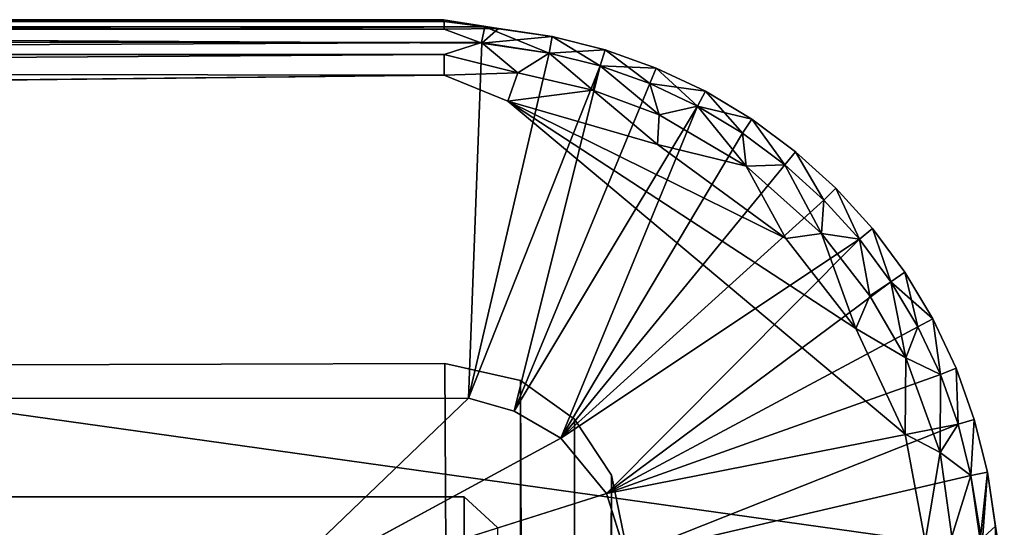
# Model space of a CAD drawing. Units: inches. Extents: x -22.3 to 22.3, y -14 to 15.4.
# Drawn here: x 21.8 to 22.3, y 15.1 to 15.4 of the extents above; entities that cross this region are included whole.
import ezdxf

# ---------------------------------------------------------------- set-up
doc = ezdxf.new("R2010")
doc.units = ezdxf.units.IN
doc.header["$MEASUREMENT"] = 0
doc.layers.add('SEAT-GLIDE', color=5, linetype='Continuous')
doc.layers.add('SEAT-LEGFRAME', color=5, linetype='Continuous')

msp = doc.modelspace()

# ---------------------------------------------------------------- linework, layer by layer
at = {"layer": 'SEAT-GLIDE'}
for points in [[(20.68831, 15.39655, 0.03782), (21.99937, 15.39652, 0.03747), (20.66813, 15.39319, 0.02528)], [(21.99937, 15.39652, 0.03747), (22.02054, 15.39298, 0.02485), (20.66813, 15.39319, 0.02528)], [(20.67125, 15.38555, 0.01275), (20.66813, 15.39319, 0.02528), (22.02054, 15.39298, 0.02485)], [(22.02054, 15.39298, 0.02485), (22.01895, 15.38492, 0.01231), (20.67125, 15.38555, 0.01275)], [(20.68831, 15.39655, 0.03782), (20.68775, 15.3957, 0.0478), (21.99975, 15.3957, 0.0478)], [(21.99975, 15.39174, 0.05886), (21.99975, 15.3957, 0.0478), (20.68775, 15.3957, 0.0478)], [(21.99975, 15.39174, 0.05886), (20.68775, 15.3957, 0.0478), (20.68775, 15.39174, 0.05886)], [(22.01909, 15.38458, 0.06792), (21.99975, 15.39174, 0.05886), (20.68775, 15.39174, 0.05886)], [(21.99937, 15.39652, 0.03747), (20.68831, 15.39655, 0.03782), (21.99975, 15.3957, 0.0478)], [(21.99937, 15.39652, 0.03747), (22.02762, 15.39205, 0.05531), (22.02054, 15.39298, 0.02485)], [(21.99975, 15.3957, 0.0478), (22.02762, 15.39205, 0.05531), (21.99937, 15.39652, 0.03747)], [(21.99975, 15.39174, 0.05886), (22.02762, 15.39205, 0.05531), (21.99975, 15.3957, 0.0478)], [(21.99975, 15.39174, 0.05886), (22.01909, 15.38458, 0.06792), (22.02762, 15.39205, 0.05531)], [(22.05354, 15.37945, 0.01172), (22.01895, 15.38492, 0.01231), (22.02054, 15.39298, 0.02485)], [(22.01909, 15.38458, 0.06792), (22.05523, 15.38796, 0.05531), (22.02762, 15.39205, 0.05531)], [(22.05523, 15.38796, 0.02469), (22.02054, 15.39298, 0.02485), (22.02762, 15.39205, 0.05531)], [(22.02054, 15.39298, 0.02485), (22.05523, 15.38796, 0.02469), (22.05354, 15.37945, 0.01172)], [(22.05523, 15.38796, 0.05531), (22.05523, 15.38796, 0.02469), (22.02762, 15.39205, 0.05531)], [(22.05354, 15.37945, 0.06828), (22.05523, 15.38796, 0.05531), (22.01909, 15.38458, 0.06792)], [(22.05354, 15.37945, 0.06828), (22.0823, 15.38118, 0.05531), (22.05523, 15.38796, 0.05531)], [(22.07979, 15.37288, 0.01172), (22.05354, 15.37945, 0.01172), (22.05523, 15.38796, 0.02469)], [(22.0823, 15.38118, 0.05531), (22.0823, 15.38118, 0.02469), (22.05523, 15.38796, 0.05531)], [(22.0823, 15.38118, 0.02469), (22.07979, 15.37288, 0.01172), (22.05523, 15.38796, 0.02469)], [(22.05523, 15.38796, 0.05531), (22.0823, 15.38118, 0.02469), (22.05523, 15.38796, 0.02469)], [(20.68775, 15.37869, 0.00674), (20.67125, 15.38555, 0.01275), (22.01895, 15.38492, 0.01231)], [(22.01895, 15.38492, 0.01231), (21.99975, 15.37869, 0.00674), (20.68775, 15.37869, 0.00674)], [(22.03761, 15.36923, 0.00306), (21.99975, 15.37869, 0.00674), (22.01895, 15.38492, 0.01231)], [(22.05354, 15.37945, 0.06828), (22.01909, 15.38458, 0.06792), (22.01228, 15.20248, 0.25)], [(22.05354, 15.37945, 0.01172), (22.03761, 15.36923, 0.00306), (22.01895, 15.38492, 0.01231)], [(21.99975, 15.36808, 0.00172), (20.66495, 15.37001, 0.0026), (21.99975, 15.37869, 0.00674)], [(20.66495, 15.37001, 0.0026), (20.68775, 15.37869, 0.00674), (21.99975, 15.37869, 0.00674)], [(21.99975, 15.37869, 0.00674), (22.03761, 15.36923, 0.00306), (21.99975, 15.36808, 0.00172)], [(22.01228, 15.20248, 0.25), (22.07979, 15.37288, 0.06828), (22.05354, 15.37945, 0.06828)], [(22.03761, 15.36923, 0.00306), (22.05354, 15.37945, 0.01172), (22.07602, 15.36046, 0.00304)], [(22.05354, 15.37945, 0.06828), (22.07979, 15.37288, 0.06828), (22.0823, 15.38118, 0.05531)], [(22.07602, 15.36046, 0.00304), (22.05354, 15.37945, 0.01172), (22.07979, 15.37288, 0.01172)], [(22.0823, 15.38118, 0.02469), (22.10526, 15.36376, 0.01172), (22.07979, 15.37288, 0.01172)], [(22.10858, 15.37178, 0.05531), (22.0823, 15.38118, 0.05531), (22.07979, 15.37288, 0.06828)], [(22.10526, 15.36376, 0.01172), (22.0823, 15.38118, 0.02469), (22.10858, 15.37178, 0.02469)], [(22.0823, 15.38118, 0.05531), (22.10858, 15.37178, 0.02469), (22.0823, 15.38118, 0.02469)], [(22.10858, 15.37178, 0.05531), (22.10858, 15.37178, 0.02469), (22.0823, 15.38118, 0.05531)], [(22.03572, 15.19588, 0.25), (22.07979, 15.37288, 0.06828), (22.01228, 15.20248, 0.25)], [(22.07979, 15.37288, 0.06828), (22.03572, 15.19588, 0.25), (22.10526, 15.36376, 0.06828)], [(22.07602, 15.36046, 0.00304), (22.07979, 15.37288, 0.01172), (22.11014, 15.34777, 0.00304)], [(22.10526, 15.36376, 0.01172), (22.11014, 15.34777, 0.00304), (22.07979, 15.37288, 0.01172)], [(22.10526, 15.36376, 0.06828), (22.10858, 15.37178, 0.05531), (22.07979, 15.37288, 0.06828)], [(22.10526, 15.36376, 0.01172), (22.10858, 15.37178, 0.02469), (22.12972, 15.3522, 0.01172)], [(22.13381, 15.35984, 0.05531), (22.10858, 15.37178, 0.05531), (22.10526, 15.36376, 0.06828)], [(22.13381, 15.35984, 0.02469), (22.10858, 15.37178, 0.02469), (22.10858, 15.37178, 0.05531)], [(22.10858, 15.37178, 0.02469), (22.13381, 15.35984, 0.02469), (22.12972, 15.3522, 0.01172)], [(22.13381, 15.35984, 0.05531), (22.13381, 15.35984, 0.02469), (22.10858, 15.37178, 0.05531)], [(20.64393, 15.3536, -0.00001), (20.66495, 15.37001, 0.0026), (21.99975, 15.36808, 0.00172)], [(22.03235, 15.35471, 0), (21.99975, 15.36808, 0.00172), (22.03761, 15.36923, 0.00306)], [(22.03761, 15.36923, 0.00306), (22.07602, 15.36046, 0.00304), (22.03235, 15.35471, 0)], [(22.10526, 15.36376, 0.06828), (22.03572, 15.19588, 0.25), (22.12972, 15.3522, 0.06828)], [(22.13381, 15.35984, 0.05531), (22.10526, 15.36376, 0.06828), (22.12972, 15.3522, 0.06828)], [(22.10526, 15.36376, 0.01172), (22.12972, 15.3522, 0.01172), (22.11014, 15.34777, 0.00304)], [(22.07602, 15.36046, 0.00304), (22.10928, 15.3325, 0), (22.03235, 15.35471, 0)], [(22.11014, 15.34777, 0.00304), (22.10928, 15.3325, 0), (22.07602, 15.36046, 0.00304)], [(22.12972, 15.3522, 0.06828), (22.15775, 15.3455, 0.05531), (22.13381, 15.35984, 0.05531)], [(22.13381, 15.35984, 0.02469), (22.15293, 15.33829, 0.01172), (22.12972, 15.3522, 0.01172)], [(22.15775, 15.3455, 0.02469), (22.13381, 15.35984, 0.05531), (22.15775, 15.3455, 0.05531)], [(22.15775, 15.3455, 0.02469), (22.15293, 15.33829, 0.01172), (22.13381, 15.35984, 0.02469)], [(22.13381, 15.35984, 0.05531), (22.15775, 15.3455, 0.02469), (22.13381, 15.35984, 0.02469)], [(22.2111, 15.23822, 0), (22.23634, 15.184, 0), (22.03235, 15.35471, 0)], [(22.17513, 15.28441, 0), (22.03235, 15.35471, 0), (22.10928, 15.3325, 0)], [(22.2111, 15.23822, 0), (22.03235, 15.35471, 0), (22.17513, 15.28441, 0)], [(22.12972, 15.3522, 0.06828), (22.03572, 15.19588, 0.25), (22.05966, 15.18204, 0.25)], [(22.05966, 15.18204, 0.25), (22.15293, 15.33829, 0.06828), (22.12972, 15.3522, 0.06828)], [(22.15483, 15.32141, 0.00301), (22.11014, 15.34777, 0.00304), (22.12972, 15.3522, 0.01172)], [(22.15293, 15.33829, 0.01172), (22.15483, 15.32141, 0.00301), (22.12972, 15.3522, 0.01172)], [(22.15293, 15.33829, 0.06828), (22.15775, 15.3455, 0.05531), (22.12972, 15.3522, 0.06828)], [(22.11014, 15.34777, 0.00304), (22.15483, 15.32141, 0.00301), (22.10928, 15.3325, 0)], [(22.17466, 15.32217, 0.01172), (22.15293, 15.33829, 0.01172), (22.15775, 15.3455, 0.02469)], [(22.17466, 15.32217, 0.06828), (22.15775, 15.3455, 0.05531), (22.15293, 15.33829, 0.06828)], [(22.15775, 15.3455, 0.05531), (22.18016, 15.32887, 0.02469), (22.15775, 15.3455, 0.02469)], [(22.17466, 15.32217, 0.01172), (22.15775, 15.3455, 0.02469), (22.18016, 15.32887, 0.02469)], [(22.18016, 15.32887, 0.05531), (22.18016, 15.32887, 0.02469), (22.15775, 15.3455, 0.05531)], [(22.17466, 15.32217, 0.06828), (22.18016, 15.32887, 0.05531), (22.15775, 15.3455, 0.05531)], [(22.05966, 15.18204, 0.25), (22.17466, 15.32217, 0.06828), (22.15293, 15.33829, 0.06828)], [(22.15483, 15.32141, 0.00301), (22.15293, 15.33829, 0.01172), (22.17466, 15.32217, 0.01172)], [(22.15483, 15.32141, 0.00301), (22.17513, 15.28441, 0), (22.10928, 15.3325, 0)], [(22.17466, 15.32217, 0.06828), (22.19471, 15.304, 0.06828), (22.18016, 15.32887, 0.05531)], [(22.19471, 15.304, 0.01172), (22.17466, 15.32217, 0.01172), (22.18016, 15.32887, 0.02469)], [(22.18016, 15.32887, 0.05531), (22.20084, 15.31013, 0.02469), (22.18016, 15.32887, 0.02469)], [(22.19471, 15.304, 0.01172), (22.18016, 15.32887, 0.02469), (22.20084, 15.31013, 0.02469)], [(22.20084, 15.31013, 0.05531), (22.18016, 15.32887, 0.05531), (22.19471, 15.304, 0.06828)], [(22.20084, 15.31013, 0.05531), (22.20084, 15.31013, 0.02469), (22.18016, 15.32887, 0.05531)], [(22.19471, 15.304, 0.06828), (22.17466, 15.32217, 0.06828), (22.05966, 15.18204, 0.25)], [(22.15483, 15.32141, 0.00301), (22.17466, 15.32217, 0.01172), (22.19342, 15.28698, 0.00303)], [(22.19342, 15.28698, 0.00303), (22.17513, 15.28441, 0), (22.15483, 15.32141, 0.00301)], [(22.19342, 15.28698, 0.00303), (22.17466, 15.32217, 0.01172), (22.19471, 15.304, 0.01172)], [(22.21288, 15.28395, 0.01172), (22.19471, 15.304, 0.01172), (22.20084, 15.31013, 0.02469)], [(22.19471, 15.304, 0.06828), (22.21288, 15.28395, 0.06828), (22.20084, 15.31013, 0.05531)], [(22.20084, 15.31013, 0.05531), (22.21958, 15.28945, 0.05531), (22.21958, 15.28945, 0.02469)], [(22.21288, 15.28395, 0.06828), (22.21958, 15.28945, 0.05531), (22.20084, 15.31013, 0.05531)], [(22.20084, 15.31013, 0.02469), (22.21958, 15.28945, 0.02469), (22.21288, 15.28395, 0.01172)], [(22.20084, 15.31013, 0.05531), (22.21958, 15.28945, 0.02469), (22.20084, 15.31013, 0.02469)], [(22.05966, 15.18204, 0.25), (22.21288, 15.28395, 0.06828), (22.19471, 15.304, 0.06828)], [(22.19471, 15.304, 0.01172), (22.21288, 15.28395, 0.01172), (22.19342, 15.28698, 0.00303)], [(22.2111, 15.23822, 0), (22.17513, 15.28441, 0), (22.19342, 15.28698, 0.00303)], [(22.21288, 15.28395, 0.01172), (22.21821, 15.25501, 0.00304), (22.19342, 15.28698, 0.00303)], [(22.21821, 15.25501, 0.00304), (22.2111, 15.23822, 0), (22.19342, 15.28698, 0.00303)], [(22.21958, 15.28945, 0.05531), (22.21288, 15.28395, 0.06828), (22.229, 15.26222, 0.06828)], [(22.229, 15.26222, 0.01172), (22.21288, 15.28395, 0.01172), (22.21958, 15.28945, 0.02469)], [(22.21958, 15.28945, 0.02469), (22.21958, 15.28945, 0.05531), (22.23621, 15.26703, 0.02469)], [(22.21958, 15.28945, 0.02469), (22.23621, 15.26703, 0.02469), (22.229, 15.26222, 0.01172)], [(22.23621, 15.26703, 0.05531), (22.23621, 15.26703, 0.02469), (22.21958, 15.28945, 0.05531)], [(22.21958, 15.28945, 0.05531), (22.229, 15.26222, 0.06828), (22.23621, 15.26703, 0.05531)], [(22.05966, 15.18204, 0.25), (22.08304, 15.15356, 0.25), (22.21288, 15.28395, 0.06828)], [(22.229, 15.26222, 0.06828), (22.21288, 15.28395, 0.06828), (22.08304, 15.15356, 0.25)], [(22.21288, 15.28395, 0.01172), (22.229, 15.26222, 0.01172), (22.21821, 15.25501, 0.00304)], [(22.25056, 15.2431, 0.05531), (22.23621, 15.26703, 0.05531), (22.229, 15.26222, 0.06828)], [(22.24291, 15.23901, 0.01172), (22.229, 15.26222, 0.01172), (22.23621, 15.26703, 0.02469)], [(22.23621, 15.26703, 0.05531), (22.25056, 15.2431, 0.02469), (22.23621, 15.26703, 0.02469)], [(22.23621, 15.26703, 0.02469), (22.25056, 15.2431, 0.02469), (22.24291, 15.23901, 0.01172)], [(22.25056, 15.2431, 0.02469), (22.23621, 15.26703, 0.05531), (22.25056, 15.2431, 0.05531)], [(22.229, 15.26222, 0.06828), (22.08304, 15.15356, 0.25), (22.24291, 15.23901, 0.06828)], [(22.229, 15.26222, 0.01172), (22.23673, 15.2231, 0.00303), (22.21821, 15.25501, 0.00304)], [(22.24291, 15.23901, 0.06828), (22.25056, 15.2431, 0.05531), (22.229, 15.26222, 0.06828)], [(22.24291, 15.23901, 0.01172), (22.23673, 15.2231, 0.00303), (22.229, 15.26222, 0.01172)], [(22.2111, 15.23822, 0), (22.21821, 15.25501, 0.00304), (22.23673, 15.2231, 0.00303)], [(22.25056, 15.2431, 0.02469), (22.25448, 15.21455, 0.01172), (22.24291, 15.23901, 0.01172)], [(22.25448, 15.21455, 0.06828), (22.25056, 15.2431, 0.05531), (22.24291, 15.23901, 0.06828)], [(22.26249, 15.21787, 0.05531), (22.26249, 15.21787, 0.02469), (22.25056, 15.2431, 0.05531)], [(22.25448, 15.21455, 0.06828), (22.26249, 15.21787, 0.05531), (22.25056, 15.2431, 0.05531)], [(22.25448, 15.21455, 0.01172), (22.25056, 15.2431, 0.02469), (22.26249, 15.21787, 0.02469)], [(22.25056, 15.2431, 0.05531), (22.26249, 15.21787, 0.02469), (22.25056, 15.2431, 0.02469)], [(22.25448, 15.21455, 0.06828), (22.24291, 15.23901, 0.06828), (22.08304, 15.15356, 0.25)], [(22.23634, 15.184, 0), (22.2111, 15.23822, 0), (22.23673, 15.2231, 0.00303)], [(22.23673, 15.2231, 0.00303), (22.24291, 15.23901, 0.01172), (22.25448, 15.21455, 0.01172)], [(22.23673, 15.2231, 0.00303), (22.25443, 15.17467, 0.00303), (22.23634, 15.184, 0)], [(22.23673, 15.2231, 0.00303), (22.25448, 15.21455, 0.01172), (22.25443, 15.17467, 0.00303)], [(22.25448, 15.21455, 0.06828), (22.26359, 15.18907, 0.06828), (22.26249, 15.21787, 0.05531)], [(22.25448, 15.21455, 0.01172), (22.26249, 15.21787, 0.02469), (22.26359, 15.18907, 0.01172)], [(22.26249, 15.21787, 0.02469), (22.27189, 15.19159, 0.02469), (22.26359, 15.18907, 0.01172)], [(22.26249, 15.21787, 0.05531), (22.27189, 15.19159, 0.02469), (22.26249, 15.21787, 0.02469)], [(22.27189, 15.19159, 0.05531), (22.27189, 15.19159, 0.02469), (22.26249, 15.21787, 0.05531)], [(22.27189, 15.19159, 0.05531), (22.26249, 15.21787, 0.05531), (22.26359, 15.18907, 0.06828)], [(22.25448, 15.21455, 0.06828), (22.08304, 15.15356, 0.25), (22.26359, 15.18907, 0.06828)], [(22.25448, 15.21455, 0.01172), (22.26359, 15.18907, 0.01172), (22.25443, 15.17467, 0.00303)], [(21.90125, 15.09624, 0.25), (22.01228, 15.20248, 0.25), (20.67412, 15.20225, 0.25)], [(22.27189, 15.19159, 0.02469), (22.27017, 15.16283, 0.01172), (22.26359, 15.18907, 0.01172)], [(22.26359, 15.18907, 0.06828), (22.27017, 15.16283, 0.06828), (22.27189, 15.19159, 0.05531)], [(22.27867, 15.16452, 0.02469), (22.27017, 15.16283, 0.01172), (22.27189, 15.19159, 0.02469)], [(22.27017, 15.16283, 0.06828), (22.27867, 15.16452, 0.05531), (22.27189, 15.19159, 0.05531)], [(22.27189, 15.19159, 0.02469), (22.27189, 15.19159, 0.05531), (22.27867, 15.16452, 0.02469)], [(22.27189, 15.19159, 0.05531), (22.27867, 15.16452, 0.05531), (22.27867, 15.16452, 0.02469)], [(22.26359, 15.18907, 0.06828), (22.08304, 15.15356, 0.25), (22.09319, 15.12156, 0.25)], [(22.26359, 15.18907, 0.06828), (22.09319, 15.12156, 0.25), (22.27017, 15.16283, 0.06828)], [(22.26359, 15.18907, 0.01172), (22.27017, 15.16283, 0.01172), (22.25443, 15.17467, 0.00303)], [(22.08304, 15.15356, 0.25), (22.05966, 15.18204, 0.25), (21.90125, 15.09624, 0.25)], [(22.25443, 15.17467, 0.00303), (22.24662, 15.12893, 0), (22.23634, 15.184, 0)], [(22.24662, 15.12893, 0), (22.25443, 15.17467, 0.00303), (22.26041, 15.1316, 0.00241)], [(22.27017, 15.16283, 0.01172), (22.26041, 15.1316, 0.00241), (22.25443, 15.17467, 0.00303)], [(22.27494, 15.12971, 0.06818), (22.27867, 15.16452, 0.05531), (22.27017, 15.16283, 0.06828)], [(22.27585, 15.12766, 0.01254), (22.27017, 15.16283, 0.01172), (22.27867, 15.16452, 0.02469)], [(22.27494, 15.12971, 0.06818), (22.28277, 15.13691, 0.05531), (22.27867, 15.16452, 0.05531)], [(22.27585, 15.12766, 0.01254), (22.27867, 15.16452, 0.02469), (22.28379, 15.12926, 0.02505)], [(22.27867, 15.16452, 0.05531), (22.28379, 15.12926, 0.02505), (22.27867, 15.16452, 0.02469)], [(22.28277, 15.13691, 0.05531), (22.28379, 15.12926, 0.02505), (22.27867, 15.16452, 0.05531)], [(22.27494, 15.12971, 0.06818), (22.27017, 15.16283, 0.06828), (22.09319, 15.12156, 0.25)], [(22.27585, 15.12766, 0.01254), (22.26041, 15.1316, 0.00241), (22.27017, 15.16283, 0.01172)], [(22.28246, 15.10904, 0.05886), (22.28277, 15.13691, 0.05531), (22.27494, 15.12971, 0.06818)], [(22.28246, 15.10904, 0.05886), (22.28641, 15.10904, 0.0478), (22.28277, 15.13691, 0.05531)], [(22.28277, 15.13691, 0.05531), (22.28728, 15.1083, 0.03758), (22.28379, 15.12926, 0.02505)], [(22.28641, 15.10904, 0.0478), (22.28728, 15.1083, 0.03758), (22.28277, 15.13691, 0.05531)]]:
    msp.add_3dface(points, dxfattribs=at)
for points, invisible_edges in [([(22.01909, 15.38458, 0.06792), (20.68775, 15.39174, 0.05886), (20.66886, 15.38398, 0.06862)], 12), ([(22.01228, 15.20248, 0.25), (22.01909, 15.38458, 0.06792), (20.66886, 15.38398, 0.06862)], 14), ([(20.66886, 15.38398, 0.06862), (20.67412, 15.20225, 0.25), (22.01228, 15.20248, 0.25)], 13), ([(21.99975, 15.36808, 0.00172), (22.03235, 15.35471, 0), (20.64393, 15.3536, -0.00001)], 2), ([(20.44469, 15.16221, -0.00004), (20.64393, 15.3536, -0.00001), (22.24662, 15.12893, 0)], 12), ([(20.64393, 15.3536, -0.00001), (22.03235, 15.35471, 0), (22.24662, 15.12893, 0)], 3), ([(22.03235, 15.35471, 0), (22.23634, 15.184, 0), (22.24662, 15.12893, 0)], 12), ([(20.78625, 15.09624, 0.25), (21.90125, 15.09624, 0.25), (20.67412, 15.20225, 0.25)], 1), ([(21.90125, 15.09624, 0.25), (22.05966, 15.18204, 0.25), (22.01228, 15.20248, 0.25)], 2), ([(22.03572, 15.19588, 0.25), (22.01228, 15.20248, 0.25), (22.05966, 15.18204, 0.25)], 2), ([(20.44469, 15.16221, -0.00004), (22.24662, 15.12893, 0), (20.44088, 14.77714, 0)], 15), ([(21.90125, 15.09624, 0.25), (21.91766, 15.09454, 0.25), (22.08304, 15.15356, 0.25)], 2), ([(22.08304, 15.15356, 0.25), (21.91766, 15.09454, 0.25), (22.09319, 15.12156, 0.25)], 3)]:
    msp.add_3dface(points, dxfattribs=dict(at, invisible_edges=invisible_edges))
at = {"layer": 'SEAT-LEGFRAME'}
for points, invisible_edges in [([(20.6875, 9.10632, 24.4302), (22, 15.22028, 0.2394), (20.65675, 15.21583, 0.2394)], 13), ([(22.00992, 15.15186, 0.2394), (20.65675, 15.21583, 0.2394), (22, 15.22028, 0.2394)], 13), ([(22, 15.22028, 0.2394), (20.6875, 9.10632, 24.4302), (22, 9.10632, 24.4302)], 13), ([(22, 9.10632, 24.4302), (22.03588, 9.0994, 24.42845), (22, 15.22028, 0.2394)], 12), ([(22.06659, 15.19165, 0.2394), (22.00992, 15.15186, 0.2394), (22, 15.22028, 0.2394)], 15), ([(22.0389, 15.21157, 0.2394), (22.06659, 15.19165, 0.2394), (22, 15.22028, 0.2394)], 2), ([(20.6784, 15.15228, 0.2394), (20.65675, 15.21583, 0.2394), (22.00992, 15.15186, 0.2394)], 3), ([(22.06659, 15.19165, 0.2394), (22.08559, 15.16304, 0.2394), (22.00992, 15.15186, 0.2394)], 14), ([(22.02715, 15.13624, 0.2394), (22.00992, 15.15186, 0.2394), (22.08559, 15.16304, 0.2394)], 14), ([(22.09375, 15.12359, 0.2394), (22.02715, 15.13624, 0.2394), (22.08559, 15.16304, 0.2394)], 3), ([(22, 9.0433, 24.41427), (20.6875, 9.0433, 24.41427), (20.6784, 15.15228, 0.2394)], 14), ([(20.6784, 15.15228, 0.2394), (22.00992, 15.15186, 0.2394), (22, 9.0433, 24.41427)], 14), ([(22.00992, 15.15186, 0.2394), (22.01619, 9.03927, 24.41325), (22, 9.0433, 24.41427)], 12)]:
    msp.add_3dface(points, dxfattribs=dict(at, invisible_edges=invisible_edges))
for points in [[(22.0389, 15.21157, 0.2394), (22, 15.22028, 0.2394), (22.03588, 9.0994, 24.42845)], [(22.03588, 9.0994, 24.42845), (22.06629, 9.07969, 24.42347), (22.0389, 15.21157, 0.2394)], [(22.0389, 15.21157, 0.2394), (22.06629, 9.07969, 24.42347), (22.06659, 15.19165, 0.2394)], [(22.08559, 15.16304, 0.2394), (22.06659, 15.19165, 0.2394), (22.06629, 9.07969, 24.42347)], [(22.09136, 9.03893, 24.41317), (22.08559, 15.16304, 0.2394), (22.06629, 9.07969, 24.42347)], [(22.09136, 9.03893, 24.41317), (22.09375, 15.12359, 0.2394), (22.08559, 15.16304, 0.2394)], [(22.00992, 15.15186, 0.2394), (22.02715, 15.13624, 0.2394), (22.01619, 9.03927, 24.41325)]]:
    msp.add_3dface(points, dxfattribs=at)

doc.saveas('drawing.dxf')
